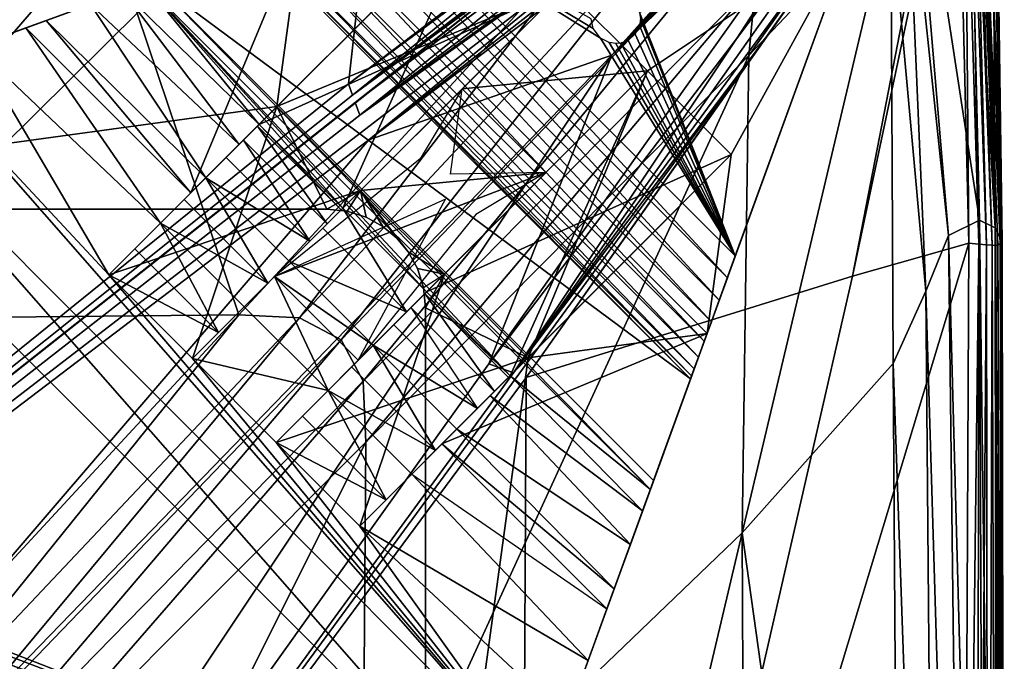
# Model space of a CAD drawing. Units: inches. Extents: x -27.1 to 27.2, y -13.5 to 13.7.
# Drawn here: x 25.2 to 27.2, y 11.7 to 13 of the extents above; entities that cross this region are included whole.
import ezdxf

# ---------------------------------------------------------------- set-up
doc = ezdxf.new("R2010")
doc.units = ezdxf.units.IN
doc.header["$MEASUREMENT"] = 0
doc.layers.add('SEAT-BACK', color=5, linetype='Continuous')
doc.layers.add('SEAT-BASE', color=5, linetype='Continuous')

msp = doc.modelspace()

# ---------------------------------------------------------------- linework, layer by layer
at = {"layer": 'SEAT-BACK'}
for points in [[(23.105, 12.8735, 8.5404), (23.1951, 13.7064, 8.5978), (25.9618, 13.6961, 8.5961)], [(25.9618, 13.6961, 8.5961), (25.9407, 13.4834, 8.5449), (23.105, 12.8735, 8.5404)], [(25.8709, 12.855, 8.4994), (26.9214, 13.6457, 8.5081), (26.9237, 13.6344, 8.4808)], [(26.9214, 13.6457, 8.5081), (25.8709, 12.855, 8.4994), (25.9407, 13.4834, 8.5449)], [(26.9237, 13.6344, 8.4808), (26.4479, 13.2924, 8.4824), (25.8709, 12.855, 8.4994)], [(25.8791, 12.8321, 8.4666), (26.9269, 13.6201, 8.4644), (26.9307, 13.6034, 8.4541)], [(26.9269, 13.6201, 8.4644), (25.8791, 12.8321, 8.4666), (26.4479, 13.2924, 8.4824)], [(26.9307, 13.6034, 8.4541), (26.4554, 13.2688, 8.4593), (25.8791, 12.8321, 8.4666)], [(26.9307, 13.6034, 8.4541), (26.4618, 13.2511, 8.4556), (25.8842, 12.8178, 8.4584)], [(26.9307, 13.6034, 8.4541), (25.8842, 12.8178, 8.4584), (26.4554, 13.2688, 8.4593)], [(25.8936, 12.7921, 8.4584), (26.9371, 13.5758, 8.4534), (26.9432, 13.5498, 8.4534)], [(26.9371, 13.5758, 8.4534), (25.8936, 12.7921, 8.4584), (26.4618, 13.2511, 8.4556)], [(26.9432, 13.5498, 8.4534), (26.477, 13.2053, 8.4556), (25.8936, 12.7921, 8.4584)], [(25.9117, 12.7432, 8.4584), (26.477, 13.2053, 8.4556), (26.9432, 13.5498, 8.4534)], [(26.9432, 13.5498, 8.4534), (26.9481, 13.5285, 8.4534), (25.9117, 12.7432, 8.4584)], [(26.3963, 12.9118, 8.4542), (25.9117, 12.7432, 8.4584), (26.9481, 13.5285, 8.4534)], [(26.9481, 13.5285, 8.4534), (26.9594, 13.5136, 8.4534), (26.3963, 12.9118, 8.4542)], [(27.068, 12.5524, 27.2636), (26.9866, 13.5203, 27.2636), (26.9837, 13.3532, 27.3175)], [(27.1301, 12.5827, 27.2012), (27.1081, 13.5174, 27.198), (26.9866, 13.5203, 27.2636)], [(26.9866, 13.5203, 27.2636), (27.068, 12.5524, 27.2636), (27.1301, 12.5827, 27.2012)], [(26.3963, 12.9118, 8.4542), (26.9594, 13.5136, 8.4534), (26.9715, 13.5052, 8.4534)], [(26.9715, 13.5052, 8.4534), (26.9799, 13.4932, 8.4534), (26.3963, 12.9118, 8.4542)], [(27.1081, 13.5174, 27.198), (27.1301, 12.5827, 27.2012), (27.1612, 12.5674, 27.128)], [(27.1612, 12.5674, 27.128), (27.1564, 13.487, 27.1411), (27.1081, 13.5174, 27.198)], [(25.9407, 13.4834, 8.5449), (25.8709, 12.855, 8.4994), (22.8155, 10.3886, 8.4733)], [(22.8155, 10.3886, 8.4733), (23.105, 12.8735, 8.5404), (25.9407, 13.4834, 8.5449)], [(26.9948, 13.4819, 8.4534), (26.1511, 12.2962, 8.4534), (26.3963, 12.9118, 8.4542)], [(26.6456, 12.9444, 8.4534), (26.1511, 12.2962, 8.4534), (26.9948, 13.4819, 8.4534)], [(26.3963, 12.9118, 8.4542), (26.9799, 13.4932, 8.4534), (26.9948, 13.4819, 8.4534)], [(26.9948, 13.4819, 8.4534), (27.0161, 13.4769, 8.4534), (26.6456, 12.9444, 8.4534)], [(27.1457, 13.4694, 10.3235), (27.158, 13.4818, 12.0213), (27.1743, 12.5392, 12.0213)], [(27.1718, 12.547, 26.3712), (27.1607, 13.4862, 26.4073), (27.1564, 13.487, 27.1411)], [(27.1564, 13.487, 27.1411), (27.1612, 12.5674, 27.128), (27.1718, 12.547, 26.3712)], [(27.158, 13.4818, 12.0213), (27.1622, 13.486, 13.7684), (27.1753, 12.5402, 13.7684)], [(27.1753, 12.5402, 13.7684), (27.1743, 12.5392, 12.0213), (27.158, 13.4818, 12.0213)], [(27.1622, 13.486, 24.2758), (27.1607, 13.4862, 26.4073), (27.1718, 12.547, 26.3712)], [(27.1753, 12.5402, 15.8353), (27.1753, 12.5402, 13.7684), (27.1622, 13.486, 13.7684)], [(27.1622, 13.486, 13.7684), (27.1622, 13.486, 15.8353), (27.1753, 12.5402, 15.8353)], [(27.1718, 12.547, 26.3712), (27.1753, 12.5402, 24.2496), (27.1622, 13.486, 24.2758)], [(27.1753, 12.5402, 24.2496), (27.1753, 12.5402, 21.4084), (27.1622, 13.486, 21.4149)], [(27.1622, 13.486, 21.4149), (27.1622, 13.486, 24.2758), (27.1753, 12.5402, 24.2496)], [(27.1753, 12.5402, 21.4084), (27.1753, 12.5402, 18.4928), (27.1622, 13.486, 18.4928)], [(27.1622, 13.486, 18.4928), (27.1622, 13.486, 21.4149), (27.1753, 12.5402, 21.4084)], [(27.1753, 12.5402, 18.4928), (27.1753, 12.5402, 15.8353), (27.1622, 13.486, 15.8353)], [(27.1622, 13.486, 15.8353), (27.1622, 13.486, 18.4928), (27.1753, 12.5402, 18.4928)], [(27.0421, 13.4708, 8.4534), (26.2, 12.278, 8.4534), (26.6456, 12.9444, 8.4534)], [(26.2, 12.278, 8.4534), (27.0421, 13.4708, 8.4534), (27.0697, 13.4644, 8.4541)], [(27.0697, 13.4644, 8.4541), (26.6914, 12.9292, 8.4534), (26.2, 12.278, 8.4534)], [(27.0697, 13.4644, 8.4541), (26.2257, 12.2687, 8.4534), (26.6914, 12.9292, 8.4534)], [(27.0697, 13.4644, 8.4541), (26.8767, 12.471, 8.4562), (26.2257, 12.2687, 8.4534)], [(26.6456, 12.9444, 8.4534), (27.0161, 13.4769, 8.4534), (27.0421, 13.4708, 8.4534)], [(26.8767, 12.471, 8.4562), (27.0697, 13.4644, 8.4541), (27.0863, 13.4606, 8.4644)], [(27.0863, 13.4606, 8.4644), (27.1086, 12.5371, 8.4644), (26.8767, 12.471, 8.4562)], [(27.1086, 12.5371, 8.4644), (27.0863, 13.4606, 8.4644), (27.1007, 13.4575, 8.4808)], [(27.1323, 13.4571, 9.0549), (27.1457, 13.4694, 10.3235), (27.1712, 12.5361, 10.3235)], [(27.1743, 12.5392, 12.0213), (27.1712, 12.5361, 10.3235), (27.1457, 13.4694, 10.3235)], [(27.1007, 13.4575, 8.4808), (27.1287, 12.5352, 8.4808), (27.1086, 12.5371, 8.4644)], [(27.1287, 12.5352, 8.4808), (27.1007, 13.4575, 8.4808), (27.112, 13.4552, 8.5081)], [(27.112, 13.4552, 8.5081), (27.1444, 12.5337, 8.5081), (27.1287, 12.5352, 8.4808)], [(27.1444, 12.5337, 8.5081), (27.112, 13.4552, 8.5081), (27.1202, 13.4537, 8.5464)], [(27.1202, 13.4537, 8.5464), (27.1556, 12.5328, 8.5464), (27.1444, 12.5337, 8.5081)], [(27.1556, 12.5328, 8.5464), (27.1202, 13.4537, 8.5464), (27.1254, 13.4531, 8.5956)], [(27.1625, 12.5322, 8.5956), (27.1254, 13.4531, 8.5956), (27.1323, 13.4571, 9.0549)], [(27.1254, 13.4531, 8.5956), (27.1625, 12.5322, 8.5956), (27.1556, 12.5328, 8.5464)], [(27.1712, 12.5361, 10.3235), (27.1669, 12.533, 9.0549), (27.1323, 13.4571, 9.0549)], [(27.1323, 13.4571, 9.0549), (27.1669, 12.533, 9.0549), (27.1625, 12.5322, 8.5956)], [(26.9837, 13.3532, 27.3175), (26.6836, 13.059, 27.3427), (26.6697, 12.9113, 27.3482)], [(26.6697, 12.9113, 27.3482), (26.9532, 13.2113, 27.3394), (26.9837, 13.3532, 27.3175)], [(27.0228, 12.4409, 27.3099), (26.9837, 13.3532, 27.3175), (26.9532, 13.2113, 27.3394)], [(26.9837, 13.3532, 27.3175), (27.0228, 12.4409, 27.3099), (27.068, 12.5524, 27.2636)], [(25.8709, 12.855, 8.4994), (26.4479, 13.2924, 8.4824), (25.8791, 12.8321, 8.4666)], [(26.4554, 13.2688, 8.4593), (25.8842, 12.8178, 8.4584), (22.8155, 10.3886, 8.4733)], [(22.8155, 10.3886, 8.4733), (25.8791, 12.8321, 8.4666), (26.4554, 13.2688, 8.4593)], [(25.8842, 12.8178, 8.4584), (26.4618, 13.2511, 8.4556), (25.8936, 12.7921, 8.4584)], [(26.477, 13.2053, 8.4556), (25.9117, 12.7432, 8.4584), (22.8155, 10.3886, 8.4733)], [(22.8155, 10.3886, 8.4733), (25.8936, 12.7921, 8.4584), (26.477, 13.2053, 8.4556)], [(26.5366, 13.206, 27.3427), (25.7734, 12.3883, 27.3511), (25.8561, 12.3442, 27.3511)], [(25.7734, 12.3883, 27.3511), (26.5366, 13.206, 27.3427), (26.3889, 13.192, 27.3482)], [(25.8561, 12.3442, 27.3511), (26.6511, 13.1735, 27.3292), (26.5366, 13.206, 27.3427)], [(26.6563, 11.9589, 27.3471), (26.9582, 12.2972, 27.335), (26.9532, 13.2113, 27.3394)], [(26.9532, 13.2113, 27.3394), (26.6697, 12.9113, 27.3482), (26.6563, 11.9589, 27.3471)], [(26.9532, 13.2113, 27.3394), (26.9582, 12.2972, 27.335), (27.0228, 12.4409, 27.3099)], [(25.6521, 12.3937, 27.3511), (26.3889, 13.192, 27.3482), (25.3892, 13.1741, 27.3471)], [(26.3889, 13.192, 27.3482), (25.6521, 12.3937, 27.3511), (25.7734, 12.3883, 27.3511)], [(24.7076, 12.3844, 27.3511), (25.3892, 13.1741, 27.3471), (22.6862, 13.1731, 27.3467)], [(25.3892, 13.1741, 27.3471), (24.7076, 12.3844, 27.3511), (25.6521, 12.3937, 27.3511)], [(26.6511, 13.1735, 27.3292), (25.8561, 12.3442, 27.3511), (25.9001, 12.2615, 27.3511)], [(25.9001, 12.2615, 27.3511), (26.6836, 13.059, 27.3427), (26.6511, 13.1735, 27.3292)], [(26.6836, 13.059, 27.3427), (25.9001, 12.2615, 27.3511), (25.9056, 12.1402, 27.3511)], [(25.9056, 12.1402, 27.3511), (26.6697, 12.9113, 27.3482), (26.6836, 13.059, 27.3427)], [(26.6914, 12.9292, 8.4534), (26.2257, 12.2687, 8.4534), (23.6214, 8.7521, 8.4534)], [(23.6214, 8.7521, 8.4534), (26.2, 12.278, 8.4534), (26.6914, 12.9292, 8.4534)], [(26.1511, 12.2962, 8.4534), (26.6456, 12.9444, 8.4534), (26.2, 12.278, 8.4534)], [(23.6214, 8.7521, 8.4534), (23.4199, 9.8399, 8.4584), (26.3963, 12.9118, 8.4542)], [(25.9117, 12.7432, 8.4584), (26.3963, 12.9118, 8.4542), (23.4199, 9.8399, 8.4584)], [(26.3963, 12.9118, 8.4542), (26.1511, 12.2962, 8.4534), (23.6214, 8.7521, 8.4534)], [(25.8991, 11.2316, 27.3511), (26.6563, 11.9589, 27.3471), (26.6697, 12.9113, 27.3482)], [(26.6697, 12.9113, 27.3482), (25.9056, 12.1402, 27.3511), (25.8991, 11.2316, 27.3511)], [(25.8791, 12.8321, 8.4666), (22.8155, 10.3886, 8.4733), (25.8709, 12.855, 8.4994)], [(25.8936, 12.7921, 8.4584), (22.8155, 10.3886, 8.4733), (25.8842, 12.8178, 8.4584)], [(23.4199, 9.8399, 8.4584), (22.8155, 10.3886, 8.4733), (25.9117, 12.7432, 8.4584)], [(27.1403, 9.8951, 27.2023), (27.1301, 12.5827, 27.2012), (27.068, 12.5524, 27.2636)], [(27.1301, 12.5827, 27.2012), (27.1403, 9.8951, 27.2023), (27.1639, 9.8953, 27.1236)], [(27.1639, 9.8953, 27.1236), (27.1612, 12.5674, 27.128), (27.1301, 12.5827, 27.2012)], [(27.1757, 9.8822, 26.3592), (27.1718, 12.547, 26.3712), (27.1612, 12.5674, 27.128)], [(27.1612, 12.5674, 27.128), (27.1639, 9.8953, 27.1236), (27.1757, 9.8822, 26.3592)], [(26.2113, 9.5667, 8.4562), (26.8767, 12.471, 8.4562), (27.1086, 12.5371, 8.4644)], [(27.1086, 12.5371, 8.4644), (27.096, 9.8463, 8.4644), (26.2113, 9.5667, 8.4562)], [(27.101, 9.8598, 27.2636), (27.068, 12.5524, 27.2636), (27.0228, 12.4409, 27.3099)], [(27.068, 12.5524, 27.2636), (27.101, 9.8598, 27.2636), (27.1403, 9.8951, 27.2023)], [(27.096, 9.8463, 8.4644), (27.1086, 12.5371, 8.4644), (27.1287, 12.5352, 8.4808)], [(27.1669, 12.533, 9.0549), (27.1712, 12.5361, 10.3235), (27.1797, 9.8779, 10.3235)], [(27.1712, 12.5361, 10.3235), (27.1743, 12.5392, 12.0213), (27.1797, 9.8779, 12.0213)], [(27.1797, 9.8779, 12.0213), (27.1797, 9.8779, 10.3235), (27.1712, 12.5361, 10.3235)], [(27.1753, 12.5402, 24.2496), (27.1718, 12.547, 26.3712), (27.1757, 9.8822, 26.3592)], [(27.1743, 12.5392, 12.0213), (27.1753, 12.5402, 13.7684), (27.1797, 9.8779, 13.7684)], [(27.1797, 9.8779, 13.7684), (27.1797, 9.8779, 12.0213), (27.1743, 12.5392, 12.0213)], [(27.1753, 12.5402, 21.4084), (27.1753, 12.5402, 24.2496), (27.1797, 9.8779, 24.2408)], [(27.1797, 9.8779, 24.2408), (27.1797, 9.8779, 21.4062), (27.1753, 12.5402, 21.4084)], [(27.1757, 9.8822, 26.3592), (27.1797, 9.8779, 24.2408), (27.1753, 12.5402, 24.2496)], [(27.1753, 12.5402, 15.8353), (27.1753, 12.5402, 18.4928), (27.1797, 9.8779, 18.4928)], [(27.1797, 9.8779, 18.4928), (27.1797, 9.8779, 15.8353), (27.1753, 12.5402, 15.8353)], [(27.1753, 12.5402, 18.4928), (27.1753, 12.5402, 21.4084), (27.1797, 9.8779, 21.4062)], [(27.1797, 9.8779, 21.4062), (27.1797, 9.8779, 18.4928), (27.1753, 12.5402, 18.4928)], [(27.1753, 12.5402, 13.7684), (27.1753, 12.5402, 15.8353), (27.1797, 9.8779, 15.8353)], [(27.1797, 9.8779, 15.8353), (27.1797, 9.8779, 13.7684), (27.1753, 12.5402, 13.7684)], [(27.1287, 12.5352, 8.4808), (27.125, 9.8573, 8.4808), (27.096, 9.8463, 8.4644)], [(27.125, 9.8573, 8.4808), (27.1287, 12.5352, 8.4808), (27.1444, 12.5337, 8.5081)], [(27.1444, 12.5337, 8.5081), (27.1475, 9.8658, 8.5081), (27.125, 9.8573, 8.4808)], [(27.1475, 9.8658, 8.5081), (27.1444, 12.5337, 8.5081), (27.1556, 12.5328, 8.5464)], [(27.1556, 12.5328, 8.5464), (27.1636, 9.8718, 8.5464), (27.1475, 9.8658, 8.5081)], [(27.1636, 9.8718, 8.5464), (27.1556, 12.5328, 8.5464), (27.1625, 12.5322, 8.5956)], [(27.1732, 9.8755, 8.5956), (27.1625, 12.5322, 8.5956), (27.1669, 12.533, 9.0549)], [(27.1625, 12.5322, 8.5956), (27.1732, 9.8755, 8.5956), (27.1636, 9.8718, 8.5464)], [(27.1797, 9.8779, 10.3235), (27.1781, 9.8773, 9.0549), (27.1669, 12.533, 9.0549)], [(27.1669, 12.533, 9.0549), (27.1781, 9.8773, 9.0549), (27.1732, 9.8755, 8.5956)], [(26.2257, 12.2687, 8.4534), (26.8767, 12.471, 8.4562), (26.2113, 9.5667, 8.4562)], [(27.0458, 9.7893, 27.3073), (27.0228, 12.4409, 27.3099), (26.9582, 12.2972, 27.335)], [(27.0228, 12.4409, 27.3099), (27.0458, 9.7893, 27.3073), (27.101, 9.8598, 27.2636)], [(24.8227, 11.4974, 27.3395), (25.6521, 12.3937, 27.3511), (24.7076, 12.3844, 27.3511)], [(25.6521, 12.3937, 27.3511), (24.8227, 11.4974, 27.3395), (24.912, 11.4764, 27.3395)], [(24.912, 11.4764, 27.3395), (25.7734, 12.3883, 27.3511), (25.6521, 12.3937, 27.3511)], [(25.7734, 12.3883, 27.3511), (24.912, 11.4764, 27.3395), (24.9786, 11.4326, 27.3395)], [(24.9786, 11.4326, 27.3395), (25.8561, 12.3442, 27.3511), (25.7734, 12.3883, 27.3511)], [(25.8561, 12.3442, 27.3511), (24.9786, 11.4326, 27.3395), (25.0225, 11.366, 27.3395)], [(25.0225, 11.366, 27.3395), (25.9001, 12.2615, 27.3511), (25.8561, 12.3442, 27.3511)], [(26.2, 12.278, 8.4534), (23.6214, 8.7521, 8.4534), (26.1511, 12.2962, 8.4534)], [(26.975, 9.6838, 27.3336), (26.9582, 12.2972, 27.335), (26.6563, 11.9589, 27.3471)], [(26.9582, 12.2972, 27.335), (26.975, 9.6838, 27.3336), (27.0458, 9.7893, 27.3073)], [(26.2113, 9.5667, 8.4562), (23.6214, 8.7521, 8.4534), (26.2257, 12.2687, 8.4534)], [(25.9001, 12.2615, 27.3511), (25.0225, 11.366, 27.3395), (25.0435, 11.2766, 27.3395)], [(25.0435, 11.2766, 27.3395), (25.9056, 12.1402, 27.3511), (25.9001, 12.2615, 27.3511)], [(25.9056, 12.1402, 27.3511), (25.0435, 11.2766, 27.3395), (25.0517, 10.4348, 27.3395)], [(25.0517, 10.4348, 27.3395), (25.8991, 11.2316, 27.3511), (25.9056, 12.1402, 27.3511)], [(26.6563, 11.9589, 27.3471), (25.8991, 11.2316, 27.3511), (25.9074, 8.7867, 27.3511)], [(25.9074, 8.7867, 27.3511), (26.6687, 9.398, 27.3467), (26.6563, 11.9589, 27.3471)], [(26.6563, 11.9589, 27.3471), (26.6687, 9.398, 27.3467), (26.975, 9.6838, 27.3336)]]:
    msp.add_3dface(points, dxfattribs=at)
at = {"layer": 'SEAT-BASE'}
for points in [[(26.1337, 13.2147, 8.3071), (25.5433, 12.6243, 6.4805), (25.5863, 12.6673, 6.409)], [(25.7283, 12.8093, 8.3071), (25.5433, 12.6243, 6.4805), (26.1337, 13.2147, 8.3071)], [(25.5565, 12.6375, 6.46), (26.1337, 13.2147, 8.3071), (25.931, 13.012, 8.3071)], [(26.1337, 13.2147, 8.3071), (25.5565, 12.6375, 6.46), (25.5863, 12.6673, 6.409)], [(26.1337, 13.2147, 8.3071), (25.5863, 12.6673, 6.409), (25.6271, 12.7081, 6.3257)], [(26.1337, 13.2147, 8.3071), (25.5863, 12.6673, 6.409), (25.6528, 12.7338, 6.262)], [(26.1337, 13.2147, 8.3071), (25.6271, 12.7081, 6.3257), (25.6613, 12.7424, 6.238)], [(26.1337, 13.2147, 8.3071), (25.6528, 12.7338, 6.262), (25.6926, 12.7736, 6.1317)], [(26.1337, 13.2147, 8.3071), (25.6613, 12.7424, 6.238), (25.6893, 12.7703, 6.1448)], [(26.1337, 13.2147, 8.3071), (25.6893, 12.7703, 6.1448), (25.6926, 12.7736, 6.1317)], [(25.8597, 12.6066, 6.1317), (26.1337, 13.2147, 8.3071), (25.6926, 12.7736, 6.1317)], [(26.3007, 13.0477, 8.3071), (25.6926, 12.7736, 6.1317), (26.1337, 13.2147, 8.3071)], [(26.3007, 13.0477, 8.3071), (25.7283, 12.8093, 8.3071), (26.1337, 13.2147, 8.3071)], [(26.6108, 12.423, 0.0159), (25.8877, 13.2069, 0.0038), (25.8431, 13.1906, 0.0159)], [(26.1337, 13.2147, 8.3071), (25.8597, 12.6066, 6.1317), (26.3007, 13.0477, 8.3071)], [(26.627, 12.4676, 0.0038), (25.9315, 13.2228, 0), (25.8877, 13.2069, 0.0038)], [(26.627, 12.4676, 0.0038), (25.8877, 13.2069, 0.0038), (26.6108, 12.423, 0.0159)], [(25.9315, 13.2228, 0), (26.3595, 12.9649, 0), (26.3551, 12.9842, 0)], [(26.3741, 12.9456, 0), (25.9315, 13.2228, 0), (26.6429, 12.5114, 0)], [(26.3595, 12.9649, 0), (25.9315, 13.2228, 0), (26.3741, 12.9456, 0)], [(25.9315, 13.2228, 0), (26.627, 12.4676, 0.0038), (26.6429, 12.5114, 0)], [(26.5951, 12.3799, 0.0369), (25.8431, 13.1906, 0.0159), (25.8, 13.175, 0.0369)], [(26.6108, 12.423, 0.0159), (25.8431, 13.1906, 0.0159), (26.5951, 12.3799, 0.0369)], [(25.7283, 12.8093, 8.3071), (24.2335, 12.6048, 8.3071), (25.7765, 13.1664, 8.3071)], [(24.2335, 12.6048, 8.3071), (25.1248, 12.9292, 6.557), (25.7765, 13.1664, 8.3071)], [(25.7765, 13.1664, 8.3071), (25.1248, 12.9292, 6.557), (25.2274, 12.9666, 6.46)], [(25.2274, 12.9666, 6.46), (25.7765, 13.1664, 8.3071), (25.5565, 12.6375, 6.46)], [(25.7765, 13.1664, 8.3071), (25.5565, 12.6375, 6.46), (25.2274, 12.9666, 6.46)], [(25.7765, 13.1664, 8.3071), (25.2677, 12.9812, 6.4132), (25.2274, 12.9666, 6.46)], [(25.2677, 12.9812, 6.4132), (25.7765, 13.1664, 8.3071), (25.3559, 13.0133, 6.2848)], [(25.5565, 12.6375, 6.46), (25.7765, 13.1664, 8.3071), (25.931, 13.012, 8.3071)], [(25.7765, 13.1664, 8.3071), (25.5565, 12.6375, 6.46), (25.931, 13.012, 8.3071)], [(25.7283, 12.8093, 8.3071), (25.7765, 13.1664, 8.3071), (25.931, 13.012, 8.3071)], [(26.581, 12.3412, 0.0663), (25.8, 13.175, 0.0369), (25.7613, 13.1609, 0.0663)], [(26.5951, 12.3799, 0.0369), (25.8, 13.175, 0.0369), (26.581, 12.3412, 0.0663)], [(26.561, 12.2862, 0.1433), (25.7295, 13.1493, 0.1025), (25.7063, 13.1409, 0.1433)], [(26.5694, 12.3094, 0.1025), (25.7613, 13.1609, 0.0663), (25.7295, 13.1493, 0.1025)], [(26.5694, 12.3094, 0.1025), (25.7295, 13.1493, 0.1025), (26.561, 12.2862, 0.1433)], [(25.7613, 13.1609, 0.0663), (26.5694, 12.3094, 0.1025), (26.581, 12.3412, 0.0663)], [(26.3007, 13.0477, 8.3071), (26.8768, 13.154, 8.3071), (26.4678, 12.8806, 8.3071)], [(26.4515, 12.9974, 0), (26.6429, 12.5114, 0), (26.8768, 13.1539, 0)], [(26.4678, 12.8806, 8.3071), (26.8768, 13.154, 8.3071), (26.6348, 12.7136, 8.3071)], [(26.8768, 13.1539, 0), (26.5865, 12.3564, 8.3071), (26.8768, 13.154, 8.3071)], [(26.6348, 12.7136, 8.3071), (26.8768, 13.154, 8.3071), (26.5865, 12.3564, 8.3071)], [(26.6429, 12.5114, 0), (26.5865, 12.3564, 8.3071), (26.8768, 13.1539, 0)], [(25.4834, 13.0598, 5.8416), (26.5538, 12.2666, 0.228), (25.6867, 13.1337, 0.228)], [(26.5538, 12.2666, 0.228), (25.6921, 13.1357, 0.186), (25.6867, 13.1337, 0.228)], [(26.5558, 12.272, 0.186), (25.7063, 13.1409, 0.1433), (25.6921, 13.1357, 0.186)], [(26.5558, 12.272, 0.186), (25.6921, 13.1357, 0.186), (26.5538, 12.2666, 0.228)], [(26.561, 12.2862, 0.1433), (25.7063, 13.1409, 0.1433), (26.5558, 12.272, 0.186)], [(25.6926, 12.7736, 6.1317), (25.4656, 13.0533, 5.9936), (25.4228, 13.0377, 6.1432)], [(25.4656, 13.0533, 5.9936), (26.4734, 12.0455, 5.9936), (25.4834, 13.0598, 5.8416)], [(25.8597, 12.6066, 6.1317), (25.4656, 13.0533, 5.9936), (25.6926, 12.7736, 6.1317)], [(25.4656, 13.0533, 5.9936), (26.1937, 12.2725, 6.1317), (26.4734, 12.0455, 5.9936)], [(25.4656, 13.0533, 5.9936), (26.0267, 12.4396, 6.1317), (26.1937, 12.2725, 6.1317)], [(25.4656, 13.0533, 5.9936), (25.8597, 12.6066, 6.1317), (26.0267, 12.4396, 6.1317)], [(25.4834, 13.0598, 5.8416), (26.4734, 12.0455, 5.9936), (26.4799, 12.0633, 5.8416)], [(26.5538, 12.2666, 0.228), (25.4834, 13.0598, 5.8416), (26.4799, 12.0633, 5.8416)], [(25.6926, 12.7736, 6.1317), (26.3007, 13.0477, 8.3071), (25.8597, 12.6066, 6.1317)], [(25.7103, 12.4572, 6.4805), (26.3007, 13.0477, 8.3071), (25.7534, 12.5003, 6.409)], [(25.7103, 12.4572, 6.4805), (25.8953, 12.6422, 8.3071), (26.3007, 13.0477, 8.3071)], [(26.3007, 13.0477, 8.3071), (25.7235, 12.4704, 6.46), (26.098, 12.8449, 8.3071)], [(25.7235, 12.4704, 6.46), (26.3007, 13.0477, 8.3071), (25.7534, 12.5003, 6.409)], [(25.7283, 12.8093, 8.3071), (26.3007, 13.0477, 8.3071), (25.8953, 12.6422, 8.3071)], [(25.7534, 12.5003, 6.409), (26.3007, 13.0477, 8.3071), (25.7942, 12.5411, 6.3257)], [(25.7534, 12.5003, 6.409), (26.3007, 13.0477, 8.3071), (25.8198, 12.5668, 6.262)], [(25.7942, 12.5411, 6.3257), (26.3007, 13.0477, 8.3071), (25.8284, 12.5753, 6.238)], [(25.8198, 12.5668, 6.262), (26.3007, 13.0477, 8.3071), (25.8597, 12.6066, 6.1317)], [(25.8284, 12.5753, 6.238), (26.3007, 13.0477, 8.3071), (25.8564, 12.6033, 6.1448)], [(25.8564, 12.6033, 6.1448), (26.3007, 13.0477, 8.3071), (25.8597, 12.6066, 6.1317)], [(26.098, 12.8449, 8.3071), (26.3007, 13.0477, 8.3071), (26.4678, 12.8806, 8.3071)], [(25.4228, 13.0377, 6.1432), (25.6528, 12.7338, 6.262), (25.3559, 13.0133, 6.2848)], [(25.4228, 13.0377, 6.1432), (25.6926, 12.7736, 6.1317), (25.6528, 12.7338, 6.262)], [(25.3559, 13.0133, 6.2848), (25.5863, 12.6673, 6.409), (25.2677, 12.9812, 6.4132)], [(25.3559, 13.0133, 6.2848), (25.6528, 12.7338, 6.262), (25.5863, 12.6673, 6.409)], [(25.4959, 12.5769, 6.5455), (25.931, 13.012, 8.3071), (25.5565, 12.6375, 6.46)], [(25.4959, 12.5769, 6.5455), (25.7283, 12.8093, 8.3071), (25.931, 13.012, 8.3071)], [(26.4535, 12.9842, 0), (26.6429, 12.5114, 0), (26.4515, 12.9974, 0)], [(25.2677, 12.9812, 6.4132), (25.5565, 12.6375, 6.46), (25.2274, 12.9666, 6.46)], [(25.5565, 12.6375, 6.46), (25.2677, 12.9812, 6.4132), (25.5863, 12.6673, 6.409)], [(26.4429, 12.954, 0), (26.6429, 12.5114, 0), (26.4515, 12.9709, 0)], [(26.4515, 12.9709, 0), (26.6429, 12.5114, 0), (26.4535, 12.9842, 0)], [(25.1248, 12.9292, 6.557), (25.4959, 12.5769, 6.5455), (25.2274, 12.9666, 6.46)], [(25.2274, 12.9666, 6.46), (25.4959, 12.5769, 6.5455), (25.5565, 12.6375, 6.46)], [(26.4294, 12.9421, 0), (26.6429, 12.5114, 0), (26.4429, 12.954, 0)], [(25.0078, 12.8866, 6.6399), (25.3927, 12.4737, 6.6521), (25.1248, 12.9292, 6.557)], [(25.1248, 12.9292, 6.557), (25.3927, 12.4737, 6.6521), (25.4959, 12.5769, 6.5455)], [(26.3741, 12.9456, 0), (26.6429, 12.5114, 0), (26.391, 12.937, 0)], [(26.391, 12.937, 0), (26.6429, 12.5114, 0), (26.4043, 12.935, 0)], [(26.4043, 12.935, 0), (26.6429, 12.5114, 0), (26.4144, 12.936, 0)], [(26.4144, 12.936, 0), (26.6429, 12.5114, 0), (26.4294, 12.9421, 0)], [(24.8798, 12.8401, 6.7059), (25.0078, 12.8866, 6.6399), (26.2602, 11.4597, 6.7059)], [(25.0078, 12.8866, 6.6399), (25.3927, 12.4737, 6.6521), (26.2602, 11.4597, 6.7059)], [(25.8773, 12.2902, 6.4805), (25.9204, 12.3333, 6.409), (26.4678, 12.8806, 8.3071)], [(25.8773, 12.2902, 6.4805), (26.4678, 12.8806, 8.3071), (26.0623, 12.4752, 8.3071)], [(26.4678, 12.8806, 8.3071), (25.8905, 12.3034, 6.46), (26.265, 12.6779, 8.3071)], [(25.9204, 12.3333, 6.409), (26.4678, 12.8806, 8.3071), (25.8905, 12.3034, 6.46)], [(26.4678, 12.8806, 8.3071), (25.9612, 12.3741, 6.3257), (25.9204, 12.3333, 6.409)], [(25.9869, 12.3997, 6.262), (26.4678, 12.8806, 8.3071), (25.9204, 12.3333, 6.409)], [(26.4678, 12.8806, 8.3071), (25.9954, 12.4083, 6.238), (25.9612, 12.3741, 6.3257)], [(26.0267, 12.4396, 6.1317), (26.4678, 12.8806, 8.3071), (25.9869, 12.3997, 6.262)], [(25.9954, 12.4083, 6.238), (26.0234, 12.4363, 6.1448), (26.4678, 12.8806, 8.3071)], [(26.0234, 12.4363, 6.1448), (26.0267, 12.4396, 6.1317), (26.4678, 12.8806, 8.3071)], [(26.6348, 12.7136, 8.3071), (26.4678, 12.8806, 8.3071), (26.0267, 12.4396, 6.1317)], [(26.1937, 12.2725, 6.1317), (26.0267, 12.4396, 6.1317), (26.4678, 12.8806, 8.3071)], [(26.2293, 12.3081, 8.3071), (26.0623, 12.4752, 8.3071), (26.4678, 12.8806, 8.3071)], [(26.265, 12.6779, 8.3071), (26.098, 12.8449, 8.3071), (26.4678, 12.8806, 8.3071)], [(26.4678, 12.8806, 8.3071), (26.6348, 12.7136, 8.3071), (26.1937, 12.2725, 6.1317)], [(26.4678, 12.8806, 8.3071), (26.6348, 12.7136, 8.3071), (26.2293, 12.3081, 8.3071)], [(24.7448, 12.7909, 6.7534), (24.8798, 12.8401, 6.7059), (26.211, 11.3247, 6.7534)], [(24.8798, 12.8401, 6.7059), (26.2602, 11.4597, 6.7059), (26.211, 11.3247, 6.7534)], [(25.6629, 12.4099, 6.5455), (26.098, 12.8449, 8.3071), (25.7235, 12.4704, 6.46)], [(25.6629, 12.4099, 6.5455), (25.8953, 12.6422, 8.3071), (26.098, 12.8449, 8.3071)], [(26.098, 12.8449, 8.3071), (26.0141, 12.7053, 7.7559), (25.7235, 12.4704, 6.46)], [(26.265, 12.6779, 8.3071), (25.7235, 12.4704, 6.46), (26.098, 12.8449, 8.3071)], [(25.8953, 12.6422, 8.3071), (26.265, 12.6779, 8.3071), (26.098, 12.8449, 8.3071)], [(26.098, 12.8449, 8.3071), (26.265, 12.6779, 8.3071), (26.0747, 12.6749, 7.8303)], [(25.7283, 12.8093, 8.3071), (25.8281, 12.6048, 8.3071), (24.2335, 12.6048, 8.3071)], [(24.7448, 12.7909, 6.7534), (26.211, 11.3247, 6.7534), (24.3119, 12.0658, 6.9882)], [(25.8953, 12.6422, 8.3071), (25.3927, 12.4737, 6.6521), (25.7283, 12.8093, 8.3071)], [(25.4449, 12.5259, 6.6033), (25.7283, 12.8093, 8.3071), (25.3927, 12.4737, 6.6521)], [(25.7283, 12.8093, 8.3071), (25.4959, 12.5769, 6.5455), (25.3927, 12.4737, 6.6521)], [(25.5597, 12.3067, 6.6521), (25.7283, 12.8093, 8.3071), (25.3927, 12.4737, 6.6521)], [(25.7283, 12.8093, 8.3071), (25.4449, 12.5259, 6.6033), (25.4959, 12.5769, 6.5455)], [(25.7283, 12.8093, 8.3071), (25.4959, 12.5769, 6.5455), (25.5433, 12.6243, 6.4805)], [(25.7283, 12.8093, 8.3071), (25.5597, 12.3067, 6.6521), (25.8953, 12.6422, 8.3071)], [(25.8953, 12.6422, 8.3071), (25.8281, 12.6048, 8.3071), (25.7283, 12.8093, 8.3071)], [(25.6893, 12.7703, 6.1448), (25.8564, 12.6033, 6.1448), (25.6926, 12.7736, 6.1317)], [(25.6926, 12.7736, 6.1317), (25.8564, 12.6033, 6.1448), (25.8597, 12.6066, 6.1317)], [(25.6613, 12.7424, 6.238), (25.8284, 12.5753, 6.238), (25.6893, 12.7703, 6.1448)], [(25.6893, 12.7703, 6.1448), (25.8284, 12.5753, 6.238), (25.8564, 12.6033, 6.1448)], [(25.6271, 12.7081, 6.3257), (25.7942, 12.5411, 6.3257), (25.6613, 12.7424, 6.238)], [(25.6613, 12.7424, 6.238), (25.7942, 12.5411, 6.3257), (25.8284, 12.5753, 6.238)], [(26.0267, 12.4396, 6.1317), (26.1937, 12.2725, 6.1317), (26.6348, 12.7136, 8.3071)], [(26.6348, 12.7136, 8.3071), (26.0874, 12.1662, 6.409), (26.0444, 12.1232, 6.4805)], [(26.2293, 12.3081, 8.3071), (26.6348, 12.7136, 8.3071), (26.0444, 12.1232, 6.4805)], [(26.6348, 12.7136, 8.3071), (26.4321, 12.5109, 8.3071), (26.0576, 12.1364, 6.46)], [(26.0576, 12.1364, 6.46), (26.0874, 12.1662, 6.409), (26.6348, 12.7136, 8.3071)], [(26.6348, 12.7136, 8.3071), (26.1283, 12.2071, 6.3257), (26.0874, 12.1662, 6.409)], [(26.1539, 12.2327, 6.262), (26.0874, 12.1662, 6.409), (26.6348, 12.7136, 8.3071)], [(26.6348, 12.7136, 8.3071), (26.1625, 12.2413, 6.238), (26.1283, 12.2071, 6.3257)], [(26.1937, 12.2725, 6.1317), (26.1539, 12.2327, 6.262), (26.6348, 12.7136, 8.3071)], [(26.6348, 12.7136, 8.3071), (26.1904, 12.2692, 6.1448), (26.1625, 12.2413, 6.238)], [(26.6348, 12.7136, 8.3071), (26.1937, 12.2725, 6.1317), (26.1904, 12.2692, 6.1448)], [(26.4321, 12.5109, 8.3071), (26.6348, 12.7136, 8.3071), (26.5865, 12.3564, 8.3071)], [(25.5863, 12.6673, 6.409), (25.7942, 12.5411, 6.3257), (25.6271, 12.7081, 6.3257)], [(25.7235, 12.4704, 6.46), (26.265, 12.6779, 8.3071), (25.8905, 12.3034, 6.46)], [(25.8905, 12.3034, 6.46), (26.265, 12.6779, 8.3071), (25.8305, 12.2433, 6.5449)], [(26.265, 12.6779, 8.3071), (26.0623, 12.4752, 8.3071), (25.8305, 12.2433, 6.5449)], [(26.1254, 12.594, 7.7559), (25.8905, 12.3034, 6.46), (26.265, 12.6779, 8.3071)], [(25.8953, 12.6422, 8.3071), (26.0623, 12.4752, 8.3071), (26.265, 12.6779, 8.3071)], [(25.7103, 12.4572, 6.4805), (25.5863, 12.6673, 6.409), (25.5433, 12.6243, 6.4805)], [(25.5863, 12.6673, 6.409), (25.7534, 12.5003, 6.409), (25.7942, 12.5411, 6.3257)], [(25.5863, 12.6673, 6.409), (25.7103, 12.4572, 6.4805), (25.7534, 12.5003, 6.409)], [(25.3927, 12.4737, 6.6521), (25.8953, 12.6422, 8.3071), (25.5597, 12.3067, 6.6521)], [(25.8953, 12.6422, 8.3071), (25.6119, 12.3589, 6.6033), (25.5597, 12.3067, 6.6521)], [(25.8953, 12.6422, 8.3071), (25.6629, 12.4099, 6.5455), (25.5597, 12.3067, 6.6521)], [(25.6119, 12.3589, 6.6033), (25.8953, 12.6422, 8.3071), (25.6629, 12.4099, 6.5455)], [(25.6629, 12.4099, 6.5455), (25.8953, 12.6422, 8.3071), (25.7103, 12.4572, 6.4805)], [(25.8953, 12.6422, 8.3071), (25.8684, 12.6007, 8.3071), (25.8281, 12.6048, 8.3071)], [(25.8953, 12.6422, 8.3071), (25.9063, 12.5886, 8.3071), (25.8684, 12.6007, 8.3071)], [(25.8953, 12.6422, 8.3071), (25.9396, 12.5702, 8.3071), (25.9063, 12.5886, 8.3071)], [(25.8953, 12.6422, 8.3071), (25.9903, 12.5195, 8.3071), (26.0623, 12.4752, 8.3071)], [(25.9673, 12.5472, 8.3071), (25.8953, 12.6422, 8.3071), (25.9903, 12.5195, 8.3071)], [(25.9396, 12.5702, 8.3071), (25.8953, 12.6422, 8.3071), (25.9673, 12.5472, 8.3071)], [(25.7103, 12.4572, 6.4805), (25.5433, 12.6243, 6.4805), (25.4959, 12.5769, 6.5455)], [(25.8905, 12.3034, 6.46), (26.0648, 12.6244, 7.6815), (25.7235, 12.4704, 6.46)], [(24.2335, 12.6048, 8.4646), (25.8281, 12.6048, 8.3071), (25.8281, 12.6048, 8.4646)], [(25.8281, 12.6048, 8.3071), (24.2335, 12.6048, 8.4646), (24.2335, 12.6048, 8.3071)], [(25.8597, 12.6066, 6.1317), (25.9869, 12.3997, 6.262), (25.8198, 12.5668, 6.262)], [(25.8281, 12.6048, 8.3071), (25.8684, 12.6007, 8.4646), (25.8281, 12.6048, 8.4646)], [(25.8684, 12.6007, 8.3071), (25.8684, 12.6007, 8.4646), (25.8281, 12.6048, 8.3071)], [(25.8597, 12.6066, 6.1317), (26.0267, 12.4396, 6.1317), (25.9869, 12.3997, 6.262)], [(25.8684, 12.6007, 8.3071), (25.9063, 12.5886, 8.4646), (25.8684, 12.6007, 8.4646)], [(25.9063, 12.5886, 8.3071), (25.9063, 12.5886, 8.4646), (25.8684, 12.6007, 8.3071)], [(25.6119, 12.3589, 6.6033), (25.4959, 12.5769, 6.5455), (25.4449, 12.5259, 6.6033)], [(25.6629, 12.4099, 6.5455), (25.4959, 12.5769, 6.5455), (25.6119, 12.3589, 6.6033)], [(25.7103, 12.4572, 6.4805), (25.4959, 12.5769, 6.5455), (25.6629, 12.4099, 6.5455)], [(25.9063, 12.5886, 8.3071), (25.9396, 12.5702, 8.4646), (25.9063, 12.5886, 8.4646)], [(25.9396, 12.5702, 8.3071), (25.9396, 12.5702, 8.4646), (25.9063, 12.5886, 8.3071)], [(25.8198, 12.5668, 6.262), (25.9869, 12.3997, 6.262), (25.7534, 12.5003, 6.409)], [(25.9673, 12.5472, 8.4646), (25.9396, 12.5702, 8.3071), (25.9673, 12.5472, 8.3071)], [(25.9396, 12.5702, 8.3071), (25.9673, 12.5472, 8.4646), (25.9396, 12.5702, 8.4646)], [(25.9673, 12.5472, 8.3071), (25.9903, 12.5195, 8.4646), (25.9673, 12.5472, 8.4646)], [(25.9903, 12.5195, 8.4646), (25.9673, 12.5472, 8.3071), (25.9903, 12.5195, 8.3071)], [(25.6119, 12.3589, 6.6033), (25.4449, 12.5259, 6.6033), (25.3927, 12.4737, 6.6521)], [(26.0087, 12.4862, 8.3071), (26.0623, 12.4752, 8.3071), (25.9903, 12.5195, 8.3071)], [(26.0087, 12.4862, 8.3071), (25.9903, 12.5195, 8.3071), (26.0087, 12.4862, 8.4646)], [(25.9903, 12.5195, 8.4646), (25.9903, 12.5195, 8.3071), (26.0087, 12.4862, 8.4646)], [(25.9204, 12.3333, 6.409), (25.7235, 12.4704, 6.46), (25.7534, 12.5003, 6.409)], [(25.7534, 12.5003, 6.409), (25.9869, 12.3997, 6.262), (25.9204, 12.3333, 6.409)], [(26.4321, 12.5109, 8.3071), (25.9975, 12.0763, 6.5449), (26.0576, 12.1364, 6.46)], [(26.2293, 12.3081, 8.3071), (25.9975, 12.0763, 6.5449), (26.4321, 12.5109, 8.3071)], [(26.5865, 12.3564, 8.3071), (26.0576, 12.1364, 6.46), (26.4321, 12.5109, 8.3071)], [(26.4321, 12.5109, 8.3071), (26.5865, 12.3564, 8.3071), (26.2293, 12.3081, 8.3071)], [(26.627, 12.4676, 0.0038), (26.5865, 12.3564, 8.3071), (26.6429, 12.5114, 0)], [(26.0207, 12.4483, 8.3071), (26.0623, 12.4752, 8.3071), (26.0087, 12.4862, 8.3071)], [(26.0207, 12.4483, 8.3071), (26.0087, 12.4862, 8.3071), (26.0207, 12.4483, 8.4646)], [(26.0207, 12.4483, 8.4646), (26.0087, 12.4862, 8.3071), (26.0087, 12.4862, 8.4646)], [(25.6119, 12.3589, 6.6033), (25.3927, 12.4737, 6.6521), (25.5597, 12.3067, 6.6521)], [(25.5597, 12.3067, 6.6521), (26.2602, 11.4597, 6.7059), (25.3927, 12.4737, 6.6521)], [(25.8305, 12.2433, 6.5449), (25.6629, 12.4099, 6.5455), (25.7235, 12.4704, 6.46)], [(25.8305, 12.2433, 6.5449), (25.7235, 12.4704, 6.46), (25.8905, 12.3034, 6.46)], [(25.7235, 12.4704, 6.46), (25.9204, 12.3333, 6.409), (25.8905, 12.3034, 6.46)], [(25.7267, 12.1396, 6.6521), (25.8305, 12.2433, 6.5449), (26.0623, 12.4752, 8.3071)], [(25.7267, 12.1396, 6.6521), (26.0623, 12.4752, 8.3071), (26.2293, 12.3081, 8.3071)], [(25.8938, 11.9726, 6.6521), (25.7267, 12.1396, 6.6521), (26.0623, 12.4752, 8.3071)], [(25.7267, 12.1396, 6.6521), (26.0623, 12.4752, 8.3071), (25.779, 12.1918, 6.6033)], [(25.8305, 12.2433, 6.5449), (25.779, 12.1918, 6.6033), (26.0623, 12.4752, 8.3071)], [(25.8305, 12.2433, 6.5449), (25.8773, 12.2902, 6.4805), (26.0623, 12.4752, 8.3071)], [(26.0623, 12.4752, 8.3071), (26.2293, 12.3081, 8.3071), (25.8938, 11.9726, 6.6521)], [(26.0207, 12.4483, 8.3071), (26.0623, 12.4752, 8.3071), (26.0249, 12.408, 8.3071)], [(26.0249, 12.408, 8.3071), (26.0623, 12.4752, 8.3071), (26.2293, 12.3081, 8.3071)], [(26.6108, 12.423, 0.0159), (26.5865, 12.3564, 8.3071), (26.627, 12.4676, 0.0038)], [(26.0249, 12.408, 8.4646), (26.0207, 12.4483, 8.3071), (26.0249, 12.408, 8.3071)], [(26.0207, 12.4483, 8.4646), (26.0207, 12.4483, 8.3071), (26.0249, 12.408, 8.4646)], [(26.0234, 12.4363, 6.1448), (26.1937, 12.2725, 6.1317), (26.0267, 12.4396, 6.1317)], [(26.1625, 12.2413, 6.238), (26.0234, 12.4363, 6.1448), (25.9954, 12.4083, 6.238)], [(26.1904, 12.2692, 6.1448), (26.0234, 12.4363, 6.1448), (26.1625, 12.2413, 6.238)], [(26.1937, 12.2725, 6.1317), (26.0234, 12.4363, 6.1448), (26.1904, 12.2692, 6.1448)], [(26.5951, 12.3799, 0.0369), (26.5865, 12.3564, 8.3071), (26.6108, 12.423, 0.0159)], [(25.8305, 12.2433, 6.5449), (25.5597, 12.3067, 6.6521), (25.6629, 12.4099, 6.5455)], [(25.9612, 12.3741, 6.3257), (25.9954, 12.4083, 6.238), (26.1283, 12.2071, 6.3257)], [(26.1625, 12.2413, 6.238), (25.9954, 12.4083, 6.238), (26.1283, 12.2071, 6.3257)], [(26.0249, 10.8134, 8.3071), (26.0249, 12.408, 8.3071), (26.2293, 12.3081, 8.3071)], [(26.0249, 10.8134, 8.3071), (26.0249, 12.408, 8.4646), (26.0249, 12.408, 8.3071)], [(26.0249, 12.408, 8.4646), (26.0249, 10.8134, 8.3071), (26.0249, 10.8134, 8.4646)], [(26.581, 12.3412, 0.0663), (26.5865, 12.3564, 8.3071), (26.5951, 12.3799, 0.0369)], [(25.9204, 12.3333, 6.409), (25.9612, 12.3741, 6.3257), (26.1283, 12.2071, 6.3257)], [(26.5865, 12.3564, 8.3071), (26.0249, 10.8134, 8.3071), (26.2293, 12.3081, 8.3071)], [(26.5865, 12.3564, 8.3071), (26.3493, 11.7047, 6.557), (26.0249, 10.8134, 8.3071)], [(26.0576, 12.1364, 6.46), (26.5865, 12.3564, 8.3071), (26.3867, 11.8073, 6.46)], [(26.5865, 12.3564, 8.3071), (26.0576, 12.1364, 6.46), (26.3867, 11.8073, 6.46)], [(26.5865, 12.3564, 8.3071), (26.3493, 11.7047, 6.557), (26.3867, 11.8073, 6.46)], [(26.5865, 12.3564, 8.3071), (26.4013, 11.8476, 6.4132), (26.3867, 11.8073, 6.46)], [(26.4013, 11.8476, 6.4132), (26.5865, 12.3564, 8.3071), (26.4335, 11.9358, 6.2848)], [(26.4335, 11.9358, 6.2848), (26.5865, 12.3564, 8.3071), (26.4578, 12.0027, 6.1432)], [(26.4578, 12.0027, 6.1432), (26.5865, 12.3564, 8.3071), (26.4734, 12.0455, 5.9936)], [(26.4734, 12.0455, 5.9936), (26.5865, 12.3564, 8.3071), (26.4799, 12.0633, 5.8416)], [(26.4799, 12.0633, 5.8416), (26.5865, 12.3564, 8.3071), (26.5538, 12.2666, 0.228)], [(26.5538, 12.2666, 0.228), (26.5865, 12.3564, 8.3071), (26.5558, 12.272, 0.186)], [(26.5558, 12.272, 0.186), (26.5865, 12.3564, 8.3071), (26.561, 12.2862, 0.1433)], [(26.561, 12.2862, 0.1433), (26.5865, 12.3564, 8.3071), (26.5694, 12.3094, 0.1025)], [(26.5694, 12.3094, 0.1025), (26.5865, 12.3564, 8.3071), (26.581, 12.3412, 0.0663)], [(26.0444, 12.1232, 6.4805), (25.9204, 12.3333, 6.409), (25.8773, 12.2902, 6.4805)], [(26.0874, 12.1662, 6.409), (25.9204, 12.3333, 6.409), (26.0444, 12.1232, 6.4805)], [(26.0874, 12.1662, 6.409), (25.9204, 12.3333, 6.409), (26.1283, 12.2071, 6.3257)], [(25.7267, 12.1396, 6.6521), (25.5597, 12.3067, 6.6521), (25.8305, 12.2433, 6.5449)], [(25.7267, 12.1396, 6.6521), (26.2602, 11.4597, 6.7059), (25.5597, 12.3067, 6.6521)], [(25.8938, 11.9726, 6.6521), (25.7267, 12.1396, 6.6521), (26.2293, 12.3081, 8.3071)], [(25.8938, 11.9726, 6.6521), (26.2293, 12.3081, 8.3071), (25.9975, 12.0763, 6.5449)], [(25.8938, 11.9726, 6.6521), (25.946, 12.0248, 6.6033), (26.2293, 12.3081, 8.3071)], [(25.9975, 12.0763, 6.5449), (26.2293, 12.3081, 8.3071), (25.946, 12.0248, 6.6033)], [(26.2293, 12.3081, 8.3071), (26.0444, 12.1232, 6.4805), (25.9975, 12.0763, 6.5449)], [(26.0444, 12.1232, 6.4805), (25.8773, 12.2902, 6.4805), (25.8305, 12.2433, 6.5449)], [(26.1937, 12.2725, 6.1317), (26.4578, 12.0027, 6.1432), (26.1539, 12.2327, 6.262)], [(26.4734, 12.0455, 5.9936), (26.1937, 12.2725, 6.1317), (26.4578, 12.0027, 6.1432)], [(25.8305, 12.2433, 6.5449), (25.946, 12.0248, 6.6033), (25.779, 12.1918, 6.6033)], [(25.8305, 12.2433, 6.5449), (25.9975, 12.0763, 6.5449), (25.946, 12.0248, 6.6033)], [(25.9975, 12.0763, 6.5449), (26.0444, 12.1232, 6.4805), (25.8305, 12.2433, 6.5449)], [(26.0874, 12.1662, 6.409), (26.1539, 12.2327, 6.262), (26.4335, 11.9358, 6.2848)], [(26.4335, 11.9358, 6.2848), (26.1539, 12.2327, 6.262), (26.4578, 12.0027, 6.1432)], [(25.779, 12.1918, 6.6033), (25.946, 12.0248, 6.6033), (25.7267, 12.1396, 6.6521)], [(26.0576, 12.1364, 6.46), (26.4013, 11.8476, 6.4132), (26.0874, 12.1662, 6.409)], [(26.4013, 11.8476, 6.4132), (26.0874, 12.1662, 6.409), (26.4335, 11.9358, 6.2848)], [(25.8938, 11.9726, 6.6521), (26.2602, 11.4597, 6.7059), (25.7267, 12.1396, 6.6521)], [(25.7267, 12.1396, 6.6521), (25.946, 12.0248, 6.6033), (25.8938, 11.9726, 6.6521)], [(26.0576, 12.1364, 6.46), (25.9975, 12.0763, 6.5449), (26.3867, 11.8073, 6.46)], [(26.4013, 11.8476, 6.4132), (26.0576, 12.1364, 6.46), (26.3867, 11.8073, 6.46)], [(24.3119, 12.0658, 6.9882), (26.211, 11.3247, 6.7534), (24.3442, 12.0376, 6.9874)], [(26.3493, 11.7047, 6.557), (25.8938, 11.9726, 6.6521), (25.9975, 12.0763, 6.5449)], [(26.3493, 11.7047, 6.557), (25.9975, 12.0763, 6.5449), (26.3867, 11.8073, 6.46)], [(24.3442, 12.0376, 6.9874), (26.211, 11.3247, 6.7534), (24.381, 11.9934, 6.9889)], [(24.381, 11.9934, 6.9889), (26.211, 11.3247, 6.7534), (24.4105, 11.94, 6.9937)], [(26.3067, 11.5877, 6.6399), (25.8938, 11.9726, 6.6521), (26.3493, 11.7047, 6.557)], [(25.8938, 11.9726, 6.6521), (26.3067, 11.5877, 6.6399), (26.2602, 11.4597, 6.7059)], [(24.4105, 11.94, 6.9937), (26.211, 11.3247, 6.7534), (24.4297, 11.8794, 7.0021)], [(24.4297, 11.8794, 7.0021), (26.211, 11.3247, 6.7534), (24.4364, 11.8149, 7.0138)], [(24.4364, 11.8149, 7.0138), (26.211, 11.3247, 6.7534), (24.4297, 11.7503, 7.0283)], [(24.4297, 11.7503, 7.0283), (26.211, 11.3247, 6.7534), (24.4105, 11.6898, 7.0445)], [(26.0249, 10.8134, 8.3071), (26.3067, 11.5877, 6.6399), (26.3493, 11.7047, 6.557)]]:
    msp.add_3dface(points, dxfattribs=at)

doc.saveas('drawing.dxf')
